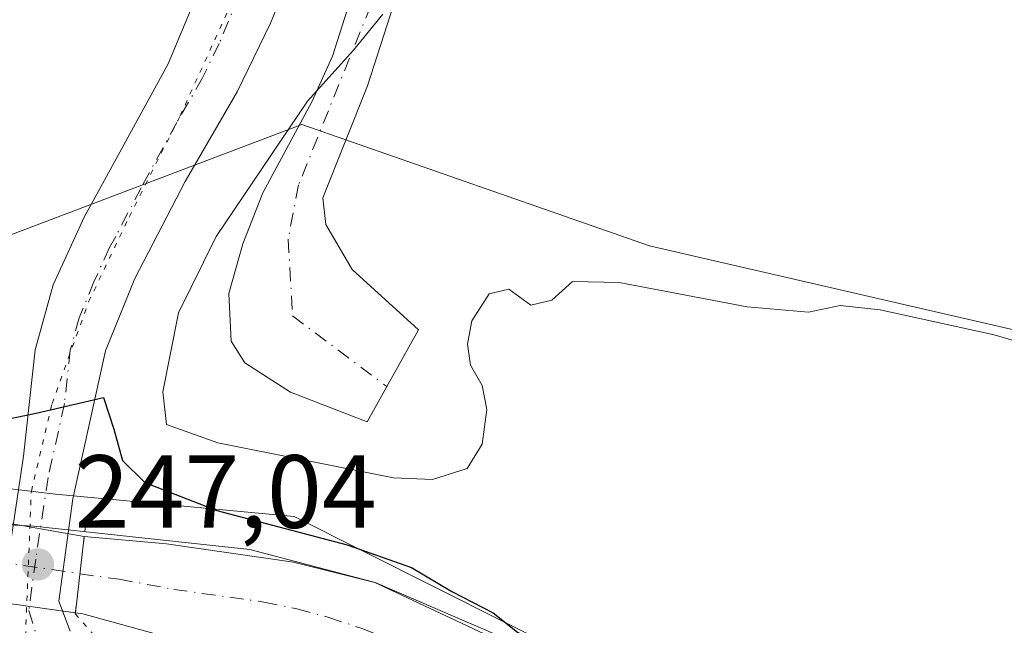
# Model space of a CAD drawing. Units: metres. Extents: x 625911 to 629403, y 4650904 to 4653280.
# Drawn here: x 625988 to 626083, y 4652734 to 4652792 of the extents above; entities that cross this region are included whole.
import ezdxf

# ---------------------------------------------------------------- set-up
doc = ezdxf.new("R2010")
doc.units = ezdxf.units.M
doc.header["$MEASUREMENT"] = 0
doc.linetypes.add('DGN Style 4', pattern=[2.6384748266838614, 1.318413404963828, -0.6592067024819142, 0.001648016756204785, -0.6592067024819142])
doc.linetypes.add('DGN Style 5', pattern=[1.1536117293433497, 0.4944050268614355, -0.6592067024819142])
for name, color, linetype, lineweight in [('Camino Cxs', 7, 'Continuous', 0), ('Camino eje', 30, 'DGN Style 4', 13), ('Corriente artificial Cxs', 4, 'Continuous', 13), ('Corriente artificial eje', 142, 'DGN Style 4', 0), ('Corriente artificial eje oculto', 21, 'DGN Style 4', 0), ('Corriente artificial oculto Cxs', 21, 'Continuous', 13), ('Cultivos herbáceos CxS', 92, 'Continuous', 0), ('Cultivos leñosos CxS', 92, 'Continuous', 0), ('Curva de nivel maestra', 30, 'Continuous', 30), ('Curva de nivel normal', 30, 'Continuous', 0), ('Espacio natural protegido', 121, 'Continuous', 13), ('Espacio natural protegido CxS', 121, 'Continuous', 0), ('Pista no pavimentada Cxs', 111, 'Continuous', 0), ('Pista no pavimentada eje', 91, 'DGN Style 4', 0), ('Puente lineal', 2, 'DGN Style 5', 0), ('Punto de cota en terreno', 7, 'Continuous', 0), ('Rótulo de punto de cota en terreno', 7, 'Continuous', 0), ('Suelo desnudo CxS', 253, 'Continuous', 0), ('Vía pecuaria eje', 92, 'DGN Style 5', 0)]:
    doc.layers.add(name, color=color, linetype=linetype, lineweight=lineweight)
doc.styles.add('Style-Arial', font='txt')

# ---------------------------------------------------------------- blocks, each defined once
blk = doc.blocks.new('*U20')
at = {"layer": 'Espacio natural protegido CxS', "color": 121, "linetype": 'Continuous', "lineweight": 0, "flags": 128}
blk.add_lwpolyline([(625970.7309999992, 4652744.409), (625989.5249999999, 4652743.423000001), (626010.3600000002, 4652741.185000001), (626022.4429999999, 4652737.985), (626034.2880000002, 4652732.879000001), (626048.1749999989, 4652726.266), (626048.5253999993, 4652726.116099999), (626062.4369999992, 4652720.164000001), (626077.9559999993, 4652715.977000001), (626092.573000001, 4652713.432999999)], dxfattribs=at)
blk = doc.blocks.new('5PATER')
at = {"layer": 'Cultivos leñosos CxS', "linetype": 'Continuous', "lineweight": 0}
h = blk.add_hatch(color=51, dxfattribs=at)
edge = h.paths.add_edge_path()
edge.add_ellipse((0, 0), major_axis=(-0.1095731443231308, -0.1110710700762829), ratio=0.9994222409660322, start_angle=0, end_angle=360)

msp = doc.modelspace()

# ---------------------------------------------------------------- linework, layer by layer
at = {"layer": 'Camino Cxs', "color": 7, "linetype": 'Continuous', "lineweight": 0}
msp.add_polyline3d([(626029.2801000001, 4652809.4801, 254.4977999999974), (626021.6901000004, 4652785.9001, 255.1631999999954), (626017.4001000002, 4652775.100099999, 255.6895999999979), (626017.6901000004, 4652772.530099999, 255.8680000000022), (626020.2301000003, 4652768.190099999, 256.1554999999935), (626026.6101000002, 4652762.360099999, 255.9974999999977), (626021.6700999998, 4652753.4801, 254.1442999999999), (626014.2801000001, 4652756.350099999, 255.0834999999934), (626009.8601000002, 4652759.190099999, 255.6272000000026), (626008.5601000005, 4652761.280099999, 256.1609999999928), (626008.3201000001, 4652765.870100001, 256.2277999999933), (626009.6901000004, 4652770.6601, 255.5240000000049), (626011.6001000004, 4652775.5801, 255.0598000000027), (626016.3300999999, 4652784.360099999, 254.6719000000012), (626018.3400999998, 4652788.7601, 254.6487000000052), (626022.3501000004, 4652801.420100001, 254.5224000000017)], dxfattribs=at)
msp.add_polyline3d([(626029.2801000001, 4652809.4801, 254.4977999999974), (626021.6901000004, 4652785.9001, 255.1631999999954), (626017.4001000002, 4652775.100099999, 255.6895999999979), (626017.6901000004, 4652772.530099999, 255.8680000000022), (626020.2301000003, 4652768.190099999, 256.1554999999935), (626026.6101000002, 4652762.360099999, 255.9974999999977), (626021.6700999998, 4652753.4801, 254.1442999999999), (626014.2801000001, 4652756.350099999, 255.0834999999934), (626009.8601000002, 4652759.190099999, 255.6272000000026), (626008.5601000005, 4652761.280099999, 256.1609999999928), (626008.3201000001, 4652765.870100001, 256.2277999999933), (626009.6901000004, 4652770.6601, 255.5240000000049), (626011.6001000004, 4652775.5801, 255.0598000000027), (626016.3300999999, 4652784.360099999, 254.6719000000012), (626018.3400999998, 4652788.7601, 254.6487000000052), (626022.3501000004, 4652801.420100001, 254.5224000000017)], dxfattribs=at)
at = {"layer": 'Camino eje', "color": 30, "linetype": 'DGN Style 4', "lineweight": 13}
msp.add_polyline3d([(626020.8198999995, 4652853.0735, 254.2966000000015), (626027.1073000003, 4652844.6141, 253.969299999997), (626033.7600999996, 4652832.655099999, 253.8331999999937), (626033.4501, 4652829.940099999, 253.7912000000069), (626033.3101000005, 4652827.460100001, 253.7597999999998), (626032.0651000004, 4652823.2501, 253.805600000007), (626030.7801000001, 4652818.645099999, 253.9467000000004), (626028.8251, 4652813.4451, 254.1974000000046), (626025.8151000004, 4652805.450099999, 254.4869999999937), (626022.0201000003, 4652793.6601, 254.8435999999929), (626015.0449000001, 4652776.351299999, 255.4591999999975), (626014.0532999998, 4652771.121300001, 255.9725999999937), (626014.4765, 4652763.712900001, 256.3745999999956), (626023.5657000003, 4652756.887700001, 255.8395000000019)], dxfattribs=at)
at = {"layer": 'Corriente artificial Cxs', "color": 4, "linetype": 'Continuous', "lineweight": 13, "extrusion": (-0.01031333055509584, -0.08826292192137755, 0.9960438202342116), "elevation": -416872.3124686212, "flags": 128}
msp.add_lwpolyline([(81775.18775271229, 4675397.521169543), (81775.18775271229, 4675404.960675791)], dxfattribs=at)
at = {"layer": 'Corriente artificial Cxs', "color": 4, "linetype": 'Continuous', "lineweight": 13}
for points in [[(626088.7001, 4652705.0701, 247.6456000000035), (626051.7701000003, 4652714.950099999, 247.7799999999988), (626042.9401000004, 4652718.960100001, 247.7079999999987), (626021.9700999996, 4652728.670100001, 247.8592000000062), (626011.2001, 4652732.040100001, 247.4643000000069), (626001.3400999998, 4652733.020099999, 247.8525999999983), (625994.2401000002, 4652734.9801, 248.6775000000052), (625993.5301000001, 4652735.0801, 248.7428999999975), (625994.3901000004, 4652742.440099999, 249.403999999995), (626002.3101000005, 4652741.7301, 249.6141000000061), (626014.5500999996, 4652739.940099999, 249.5359999999928), (626022.4200999998, 4652737.9901, 249.5155999999988), (626040.8101000005, 4652729.340100001, 249.600099999996), (626052.5000999998, 4652723.420100001, 249.8920999999973), (626089.8501000004, 4652712.200099999, 248.6601999999984)], [(625994.3901000004, 4652742.440099999, 249.403999999995), (626002.3101000005, 4652741.7301, 249.6141000000061), (626014.5500999996, 4652739.940099999, 249.5359999999928), (626022.4200999998, 4652737.9901, 249.5155999999988), (626040.8101000005, 4652729.340100001, 249.600099999996), (626052.5000999998, 4652723.420100001, 249.8920999999973), (626089.8501000004, 4652712.200099999, 248.6601999999984), (626142.4901000002, 4652697.0001, 248.4820000000036), (626153.5601000005, 4652692.600099999, 248.4481999999989), (626165.4401000004, 4652688.670100001, 248.4864999999991), (626180.2301000003, 4652684.950099999, 248.2704999999987), (626199.1801000005, 4652682.300100001, 248.4919999999984), (626213.3901000004, 4652681.1501, 248.4599000000017), (626233.5100999996, 4652681.2501, 248.4873999999982), (626271.0000999998, 4652683.5101, 248.7546000000002)], [(626270.9700999996, 4652672.590100001, 247.4011000000028), (626233.9101, 4652670.270099999, 247.3417999999947), (626213.5201000003, 4652671.210100001, 247.4336999999941), (626198.3800999997, 4652673.540100001, 247.8110000000015), (626178.5401, 4652676.8301, 247.4645000000019), (626162.6201, 4652680.590100001, 247.5063999999984), (626151.1101000002, 4652683.4001, 247.7440000000061), (626140.2600999996, 4652687.720100001, 247.3129999999946), (626088.7001, 4652705.0701, 247.6456000000035), (626051.7701000003, 4652714.950099999, 247.7799999999988), (626042.9401000004, 4652718.960100001, 247.7079999999987), (626021.9700999996, 4652728.670100001, 247.8592000000062), (626011.2001, 4652732.040100001, 247.4643000000069), (626001.3400999998, 4652733.020099999, 247.8525999999983), (625994.2401000002, 4652734.9801, 248.6775000000052), (625993.5301000001, 4652735.0801, 248.7428999999975)]]:
    msp.add_polyline3d(points, dxfattribs=at)
at = {"layer": 'Corriente artificial eje', "color": 142, "linetype": 'DGN Style 4', "lineweight": 0}
msp.add_polyline3d([(625993.9678999997, 4652738.826500001, 248.989499999996), (625997.7517999997, 4652738.305500001, 248.8592999999965), (626003.0122999996, 4652737.3266, 247.9423999999999), (626011.7132000001, 4652736.1022, 248.0973999999987), (626014.9008999999, 4652735.4484, 248.196299999996), (626017.9561999999, 4652734.617699999, 248.1735000000044), (626021.2495999997, 4652733.5274, 247.943299999999), (626024.5015000004, 4652732.211999999, 247.9619999999995), (626048.1010999996, 4652721.067299999, 248.136599999998), (626053.1594000002, 4652718.9794, 248.1921000000002), (626059.0499, 4652717.160900001, 247.9956999999995), (626096.2390999999, 4652706.5526, 247.7599000000046), (626137.1124, 4652693.764000001, 247.5319000000018), (626150.4959000006, 4652688.798400001, 247.622199999998), (626154.1950000003, 4652687.6043, 247.465400000001), (626165.0554000001, 4652684.4352, 247.5779000000039), (626177.8874000004, 4652681.267100001, 247.3237999999983), (626182.3649000004, 4652680.4111, 247.5154000000039), (626201.0565, 4652677.599400001, 247.4079000000056), (626214.6475999998, 4652676.252400001, 247.5274000000063), (626234.9292000001, 4652675.906500001, 247.2657999999938), (626271.2054000003, 4652677.9408, 247.2966000000015)], dxfattribs=at)
at = {"layer": 'Corriente artificial eje oculto', "color": 21, "linetype": 'DGN Style 4', "lineweight": 0, "extrusion": (-0.04786526164097545, 0.007153897037942742, 0.9988281826646721), "elevation": 3570.547179801251, "flags": 128}
msp.add_lwpolyline([(-4694159.766321658, -68553.37899804418), (-4694159.766321658, -68545.1450023721)], dxfattribs=at)
at = {"layer": 'Corriente artificial oculto Cxs', "color": 21, "linetype": 'Continuous', "lineweight": 13, "extrusion": (0.004861542778632364, -0.0008368680669240452, 0.9999878324528004), "elevation": -601.0320997218705, "flags": 128}
msp.add_lwpolyline([(625976.9498889976, 4652745.086386447), (625985.7799995304, 4652743.566385914)], dxfattribs=at)
at = {"layer": 'Corriente artificial oculto Cxs', "color": 21, "linetype": 'Continuous', "lineweight": 13, "extrusion": (-0.01031333055509584, -0.08826292192137755, 0.9960438202342116), "elevation": -416872.3124686212, "flags": 128}
msp.add_lwpolyline([(81775.18775271229, 4675397.521169543), (81775.18775271229, 4675404.960675791)], dxfattribs=at)
at = {"layer": 'Corriente artificial oculto Cxs', "color": 21, "linetype": 'Continuous', "lineweight": 13, "extrusion": (-0.09561199425488251, 0.01314809089547795, 0.9953318412772741), "elevation": 1569.675670880497, "flags": 128}
msp.add_lwpolyline([(-4694637.788871779, -13610.82688962063), (-4694637.788871779, -13619.23415254988)], dxfattribs=at)
at = {"layer": 'Corriente artificial oculto Cxs', "color": 21, "linetype": 'Continuous', "lineweight": 13}
msp.add_polyline3d([(625994.3901000004, 4652742.440099999, 249.403999999995), (625993.5301000001, 4652735.0801, 248.7428999999975), (625985.2401000002, 4652736.220100001, 247.9315000000061), (625986.1801000005, 4652742.270099999, 249.2284999999974), (625985.5601000005, 4652743.960100001, 249.4481999999989)], close=True, dxfattribs=at)
at = {"layer": 'Cultivos herbáceos CxS', "color": 92, "linetype": 'Continuous', "lineweight": 0, "extrusion": (-0.2069420633943556, -0.9783531944047376, 9.693364950682442e-05), "elevation": -4681547.681343016, "flags": 128}
msp.add_lwpolyline([(-350476.1383837709, 698.1743053728646), (-350413.2507101764, 700.3359053830122), (-350403.5284841739, 701.7860053898266)], dxfattribs=at)
at = {"layer": 'Cultivos herbáceos CxS', "color": 92, "linetype": 'Continuous', "lineweight": 0}
for points in [[(626298.3208999997, 4652717.472300001, 253.0253999999986), (626253.8907000005, 4652729.1645, 254.3233999999939), (626216.4759000001, 4652736.959100001, 255.7722999999969), (626150.2203000003, 4652747.092700001, 257.4931999999972), (626048.8882999998, 4652770.477299999, 255.9570999999996), (626015.3709000006, 4652782.169299999, 254.053899999999), (625986.5302999998, 4652771.256899999, 251.2430000000022), (625964.7049000004, 4652770.4779, 251.4802000000054), (625942.8794999998, 4652783.728700001, 251.3136999999988), (625918.7868999997, 4652786.811000001, 250.3898999999947), (625917.8618999999, 4652838.842599999, 251.031799999997)], [(625918.7868999997, 4652786.811000001, 250.3898999999947), (625942.8794999998, 4652783.728700001, 251.3136999999988), (625964.7049000004, 4652770.4779, 251.4802000000054), (625986.5302999998, 4652771.256899999, 251.2430000000022), (626015.3709000006, 4652782.169299999, 254.053899999999), (626048.8882999998, 4652770.477299999, 255.9570999999996), (626150.2203000003, 4652747.092700001, 257.4931999999972), (626216.4759000001, 4652736.959100001, 255.7722999999969), (626253.8907000005, 4652729.1645, 254.3233999999939), (626298.3208999997, 4652717.472300001, 253.0253999999986), (626349.7663000004, 4652707.3389, 254.7859000000026), (626386.4014999997, 4652698.7645, 255.3421999999992), (626408.8487, 4652706.571900001, 255.6371000000072), (626411.9578, 4652709.792099999, 256.0236000000005)]]:
    msp.add_polyline3d(points, dxfattribs=at)
at = {"layer": 'Curva de nivel maestra', "color": 30, "linetype": 'Continuous', "lineweight": 30, "elevation": 250, "flags": 128}
msp.add_lwpolyline([(625979.3099999997, 4652752.190099999), (625989.7599999999, 4652754.3301), (625996.2300000006, 4652755.850099999), (625997.2400000002, 4652752.800100001), (625998.0800000001, 4652749.7501), (626000.2199999997, 4652747.6501), (626007.1799999997, 4652744.940099999), (626019.7300000006, 4652741.620100001), (626025.9299999997, 4652739.440099999), (626029.8200000003, 4652737.110099999), (626033.8200000003, 4652735.0601), (626036.1600000003, 4652733.210100001), (626039.4400000004, 4652731.3201), (626042.8300000001, 4652730.370100001), (626045.5599999997, 4652729.100099999), (626048.1799999997, 4652728.050100001), (626049.9000000004, 4652726.770099999), (626054.6200000001, 4652724.5001), (626064.7599999999, 4652721.5701), (626073.4400000004, 4652720.5801), (626080.7000000002, 4652720.6601), (626085.1799999997, 4652720.1801)], dxfattribs=at)
at = {"layer": 'Curva de nivel normal', "color": 30, "linetype": 'Continuous', "lineweight": 0, "elevation": 255, "flags": 128}
msp.add_lwpolyline([(626095.4199999999, 4652757.960100001), (626082.1399999997, 4652761.9001), (626071.1399999997, 4652764.300100001), (626067.2800000003, 4652764.7301), (626064.2199999997, 4652764.0801), (626058.2999999998, 4652764.590100001), (626045.9699999997, 4652766.920100001), (626041.4699999997, 4652767.020099999), (626039.4699999997, 4652765.2401), (626037.4400000004, 4652764.7501), (626035.3399999999, 4652766.300100001), (626033.4400000004, 4652765.840100001), (626031.7699999996, 4652763.2301), (626031.3399999999, 4652761.0001), (626031.6399999997, 4652758.960100001), (626032.7599999999, 4652757.0001), (626033.2000000002, 4652754.6801), (626032.75, 4652751.340100001), (626031.3200000003, 4652748.9801), (626027.9600000001, 4652747.940099999), (626024.2100000001, 4652748.100099999), (626007.2699999996, 4652751.4801), (626002.3300000001, 4652753.2301), (626001.9699999997, 4652756.380100001), (626003.4699999997, 4652764.020099999), (626007.0999999996, 4652771.360099999), (626015.9299999997, 4652784.420100001), (626020.3499999996, 4652789.340100001), (626023.1900000004, 4652792.8301)], dxfattribs=at)
at = {"layer": 'Espacio natural protegido', "color": 121, "linetype": 'Continuous', "lineweight": 13, "flags": 128}
msp.add_lwpolyline([(625918.9937856817, 4652775.170616716), (625924.4670000009, 4652768.779999998), (625932.1370000021, 4652761.607000003), (625938.6490000007, 4652756.710000002), (625947.3200000019, 4652751.577000001), (625957.2470000022, 4652748.105000002), (625970.7309999998, 4652744.409000001), (625989.5250000005, 4652743.423000002), (626010.3600000008, 4652741.185000002), (626022.4430000006, 4652737.984999999), (626034.2880000008, 4652732.879000002), (626048.1750000018, 4652726.266), (626048.5253999999, 4652726.1161), (626062.4370000019, 4652720.164000002), (626077.956000002, 4652715.977000002), (626092.5730000016, 4652713.432999998)], dxfattribs=at)
at = {"layer": 'Pista no pavimentada Cxs', "color": 111, "linetype": 'Continuous', "lineweight": 0}
for points in [[(625986.1401000004, 4652734.4101, 248.5472000000009), (625988.5401, 4652750.1801, 249.7443999999959), (625989.6601, 4652760.450099999, 250.5274999999965), (625991.3901000004, 4652766.710100001, 250.9204000000027), (625994.4001000002, 4652773.290100001, 251.2458999999944), (625995.5900999998, 4652775.460100001, 251.2636999999959), (626002.4700999996, 4652788.040100001, 251.5999000000011), (626012.6300999997, 4652812.390100001, 252.0703000000067), (626014.2500999998, 4652817.120100001, 251.9373000000051), (626015.1901000004, 4652822.640100001, 251.9600999999966), (626015.1901000004, 4652826.7301, 252.1791999999987), (626014.5900999998, 4652830.690099999, 252.6189000000013), (626012.7663000004, 4652833.8565, 252.9556000000011), (626010.0301000001, 4652837.140100001, 253.1955000000016), (626006.4401000004, 4652840.610099999, 253.3475999999937), (626002.9901000002, 4652843.420100001, 253.534799999994), (625998.6501000002, 4652845.840100001, 253.6977000000043), (625984.1801000005, 4652850.970100001, 254.1236999999965), (625969.4801000003, 4652856.2501, 254.3628999999928), (625946.2901, 4652864.470100001, 254.2807999999932), (625938.1001000004, 4652866.790100001, 254.2109000000055)], [(626021.3800999997, 4652840.220100001, 253.5942000000068), (626024.7001, 4652830.8201, 253.3917999999976), (626024.6101000002, 4652825.8201, 253.2645000000048), (626023.9401000004, 4652822.450099999, 253.1521999999968), (626022.6001000004, 4652817.630100001, 252.9680999999982), (626020.0800999999, 4652810.700099999, 253.0065999999933), (626012.3400999998, 4652791.950099999, 252.3147999999928), (626009.1300999997, 4652785.340100001, 252.3730000000069), (626004.1300999997, 4652776.6801, 252.0359000000026), (625999.2500999998, 4652767.3101, 251.6597000000038), (625996.4200999998, 4652760.350099999, 250.7059000000008), (625993.2701000003, 4652746.0701, 249.4609000000055), (625991.9401000004, 4652736.1801, 248.5573000000004), (625993.0201000003, 4652733.3101, 248.6837999999989)], [(625986.1401000004, 4652734.4101, 248.5472000000009), (625988.5401, 4652750.1801, 249.7443999999959), (625989.6601, 4652760.450099999, 250.5274999999965), (625991.3901000004, 4652766.710100001, 250.9204000000027), (625994.4001000002, 4652773.290100001, 251.2458999999944), (625995.5900999998, 4652775.460100001, 251.2636999999959), (626002.4700999996, 4652788.040100001, 251.5999000000011), (626012.6300999997, 4652812.390100001, 252.0703000000067)], [(626020.0800999999, 4652810.700099999, 253.0065999999933), (626012.3400999998, 4652791.950099999, 252.3147999999928), (626009.1300999997, 4652785.340100001, 252.3730000000069), (626004.1300999997, 4652776.6801, 252.0359000000026), (625999.2500999998, 4652767.3101, 251.6597000000038), (625996.4200999998, 4652760.350099999, 250.7059000000008), (625993.2701000003, 4652746.0701, 249.4609000000055), (625991.9401000004, 4652736.1801, 248.5573000000004), (625993.0201000003, 4652733.3101, 248.6837999999989)]]:
    msp.add_polyline3d(points, dxfattribs=at)
at = {"layer": 'Pista no pavimentada eje', "color": 91, "linetype": 'DGN Style 4', "lineweight": 0}
msp.add_polyline3d([(626009.3400999998, 4652794.682499999, 252.099000000002), (626007.4051000001, 4652789.995100001, 251.9904999999999), (626005.8000999996, 4652786.690099999, 251.8435000000027), (626003.3000999996, 4652782.360099999, 251.7448000000004), (625999.8601000002, 4652776.0701, 251.4588999999978), (625997.4200999998, 4652771.3851, 251.2170000000042), (625996.8251, 4652770.300100001, 251.1520000000019), (625995.3201000001, 4652767.0101, 250.9645000000019), (625993.9051000001, 4652763.530099999, 250.7565999999933), (625993.0401, 4652760.4001, 250.5008999999991), (625992.4801000003, 4652755.265100001, 250.0385999999999), (625990.9051000001, 4652748.1251, 249.5292000000045), (625989.7050999999, 4652740.2401, 248.7519999999931), (625989.0401, 4652735.295100001, 248.5532999999996), (625990.7193, 4652729.797900001, 248.7364999999991)], dxfattribs=at)
at = {"layer": 'Puente lineal', "color": 2, "linetype": 'DGN Style 5', "lineweight": 0}
msp.add_polyline3d([(625995.6101000002, 4652743.640100001, 249.6579999999958), (625994.5100999996, 4652743.440099999, 249.4949000000051), (625994.3901000004, 4652742.440099999, 249.4238000000041), (625993.5301000001, 4652735.0801, 248.5385999999999), (625993.5201000003, 4652734.970100001, 248.5460000000021), (625995.1601, 4652733.100099999, 248.5231000000058)], dxfattribs=at)
at = {"layer": 'Suelo desnudo CxS', "color": 253, "linetype": 'Continuous', "lineweight": 0, "extrusion": (-0.2069420633943556, -0.9783531944047376, 9.693364950682442e-05), "elevation": -4681547.681343016, "flags": 128}
msp.add_lwpolyline([(-350476.1383837709, 698.1743053728646), (-350413.2507101764, 700.3359053830122), (-350403.5284841739, 701.7860053898266)], dxfattribs=at)
at = {"layer": 'Suelo desnudo CxS', "color": 253, "linetype": 'Continuous', "lineweight": 0}
for points in [[(626094.6677000001, 4652715.462900001, 249.2771999999968), (626056.4347000001, 4652725.1151, 250.8081999999995), (626041.6851000005, 4652730.7481, 250.2271999999939), (626014.6271000003, 4652744.369899999, 250.8301000000065), (625991.6193000004, 4652746.528100001, 249.4477999999945), (625967.1747000003, 4652749.405099999, 250.3074999999953), (625947.0425000006, 4652754.440300001, 250.8996000000043), (625931.9445000002, 4652763.791300001, 249.4709000000003), (625921.7106999997, 4652779.841700001, 249.8561000000045), (625918.8613999998, 4652782.6163, 249.9021999999968), (625918.7868999997, 4652786.811000001, 250.3898999999947), (625942.8794999998, 4652783.728700001, 251.3136999999988), (625964.7049000004, 4652770.4779, 251.4802000000054), (625986.5302999998, 4652771.256899999, 251.2430000000022), (626015.3709000006, 4652782.169299999, 254.053899999999), (626048.8882999998, 4652770.477299999, 255.9570999999996), (626150.2203000003, 4652747.092700001, 257.4931999999972)], [(625918.7868999997, 4652786.811000001, 250.3898999999947), (625942.8794999998, 4652783.728700001, 251.3136999999988), (625964.7049000004, 4652770.4779, 251.4802000000054), (625986.5302999998, 4652771.256899999, 251.2430000000022), (626015.3709000006, 4652782.169299999, 254.053899999999), (626048.8882999998, 4652770.477299999, 255.9570999999996), (626150.2203000003, 4652747.092700001, 257.4931999999972), (626216.4759000001, 4652736.959100001, 255.7722999999969), (626253.8907000005, 4652729.1645, 254.3233999999939), (626298.3208999997, 4652717.472300001, 253.0253999999986), (626349.7663000004, 4652707.3389, 254.7859000000026), (626386.4014999997, 4652698.7645, 255.3421999999992), (626408.8487, 4652706.571900001, 255.6371000000072), (626411.9578, 4652709.792099999, 256.0236000000005)], [(626108.4753000002, 4652694.509299999, 248.1763999999966), (626058.9216999998, 4652706.6643, 248.3631000000023), (626006.5626999997, 4652721.624100001, 248.6919999999955), (625990.7380999997, 4652720.424900001, 247.9864999999991), (625981.2263000002, 4652722.436699999, 246.5363999999972), (625919.6999000004, 4652735.4506, 244.3748000000051), (625918.8613999998, 4652782.6163, 249.9021999999968), (625921.7106999997, 4652779.841700001, 249.8561000000045), (625931.9445000002, 4652763.791300001, 249.4709000000003), (625947.0425000006, 4652754.440300001, 250.8996000000043), (625967.1747000003, 4652749.405099999, 250.3074999999953), (625991.6193000004, 4652746.528100001, 249.4477999999945), (626014.6271000003, 4652744.369899999, 250.8301000000065), (626041.6851000005, 4652730.7481, 250.2271999999939), (626056.4347000001, 4652725.1151, 250.8081999999995), (626094.6677000001, 4652715.462900001, 249.2771999999968)], [(625918.8613999998, 4652782.6163, 249.9021999999968), (625921.7106999997, 4652779.841700001, 249.8561000000045), (625931.9445000002, 4652763.791300001, 249.4709000000003), (625947.0425000006, 4652754.440300001, 250.8996000000043), (625967.1747000003, 4652749.405099999, 250.3074999999953), (625991.6193000004, 4652746.528100001, 249.4477999999945), (626014.6271000003, 4652744.369899999, 250.8301000000065), (626041.6851000005, 4652730.7481, 250.2271999999939), (626056.4347000001, 4652725.1151, 250.8081999999995), (626094.6677000001, 4652715.462900001, 249.2771999999968), (626138.6628999999, 4652698.1052, 248.2755000000034), (626142.4901000002, 4652697.0001, 248.4820000000036), (626153.5601000005, 4652692.600099999, 248.4481999999989), (626165.4401000004, 4652688.670100001, 248.4864999999991), (626180.2301000003, 4652684.950099999, 248.2704999999987), (626198.5517999995, 4652682.388, 248.486699999994), (626199.1801000005, 4652682.300100001, 248.4919999999984), (626220.0470000004, 4652682.275, 248.7700000000041), (626224.0296999998, 4652682.254100001, 248.7540000000008), (626261.4540999997, 4652685.9257, 249.090200000006)], [(625918.8613999998, 4652782.6163, 249.9021999999968), (625921.7106999997, 4652779.841700001, 249.8561000000045), (625931.9445000002, 4652763.791300001, 249.4709000000003), (625947.0425000006, 4652754.440300001, 250.8996000000043), (625967.1747000003, 4652749.405099999, 250.3074999999953), (625991.6193000004, 4652746.528100001, 249.4477999999945), (626014.6271000003, 4652744.369899999, 250.8301000000065), (626041.6851000005, 4652730.7481, 250.2271999999939), (626056.4347000001, 4652725.1151, 250.8081999999995), (626094.6677000001, 4652715.462900001, 249.2771999999968), (626138.6628999999, 4652698.1052, 248.2755000000034), (626142.4901000002, 4652697.0001, 248.4820000000036), (626153.5601000005, 4652692.600099999, 248.4481999999989), (626165.4401000004, 4652688.670100001, 248.4864999999991), (626180.2301000003, 4652684.950099999, 248.2704999999987), (626198.5517999995, 4652682.388, 248.486699999994), (626199.1801000005, 4652682.300100001, 248.4919999999984), (626220.0470000004, 4652682.275, 248.7700000000041), (626224.0296999998, 4652682.254100001, 248.7540000000008), (626261.4540999997, 4652685.9257, 249.090200000006)]]:
    msp.add_polyline3d(points, dxfattribs=at)
at = {"layer": 'Vía pecuaria eje', "color": 92, "linetype": 'DGN Style 5', "lineweight": 0}
msp.add_polyline3d([(625920.3618000001, 4652698.215500001, 242.3209999999963), (625932.0256000003, 4652697.178500001, 241.7982999999949), (625955.1869999999, 4652697.178200001, 241.7934999999998), (625975.4529999997, 4652693.897100001, 241.5996000000014), (626003.8255000003, 4652684.826199999, 241.5791999999929), (626021.0034999996, 4652684.825999999, 242.2804000000033), (626028.9170000004, 4652688.878799999, 243.1242000000057), (626032.9702000003, 4652693.317399999, 243.6465999999928), (626033.3563000001, 4652697.563200001, 243.9685999999929), (626032.9703000003, 4652701.2301, 244.2838000000047), (626022.0842000004, 4652705.318800001, 245.5081999999966), (626017.4519999997, 4652706.6698, 245.9150999999983), (626008.9594999999, 4652708.9857, 246.7746999999945), (626000.6601, 4652713.424699999, 247.7263999999996), (625994.2907999996, 4652719.986400001, 248.3163999999961), (625990.4307000004, 4652725.3902, 248.5129000000015), (625988.6720000004, 4652731.627699999, 248.7526999999973), (625989.2857999997, 4652746.8156, 249.4388000000035), (625991.2805000005, 4652755.2533, 250.0847000000067), (625994.8096000003, 4652765.071699999, 250.8640000000014), (625998.7077000003, 4652773.238, 251.3821000000025), (626003.6254000004, 4652783.0119, 251.7535999999964), (626009.6308000004, 4652796.174699999, 252.0942000000068)], dxfattribs=at)

# ---------------------------------------------------------------- block references
at = {"layer": 'Espacio natural protegido CxS', "color": 121, "linetype": 'Continuous', "lineweight": 0}
msp.add_blockref('*U20', (0, 0), dxfattribs=at)
at = {"layer": 'Punto de cota en terreno', "color": 7, "linetype": 'Continuous', "lineweight": 0, "xscale": 10, "yscale": 10, "zscale": 10}
msp.add_blockref('5PATER', (625989.9199999999, 4652739.74, 247.0399999999936), dxfattribs=at)

# ---------------------------------------------------------------- texts
at = {"layer": 'Rótulo de punto de cota en terreno', "color": 7, "linetype": 'Continuous', "lineweight": 0, "style": 'Style-Arial'}
msp.add_text('247,04', height=7.000000000000002, dxfattribs=at).set_placement((625993.4478000002, 4652743.2678))

doc.saveas('drawing.dxf')
